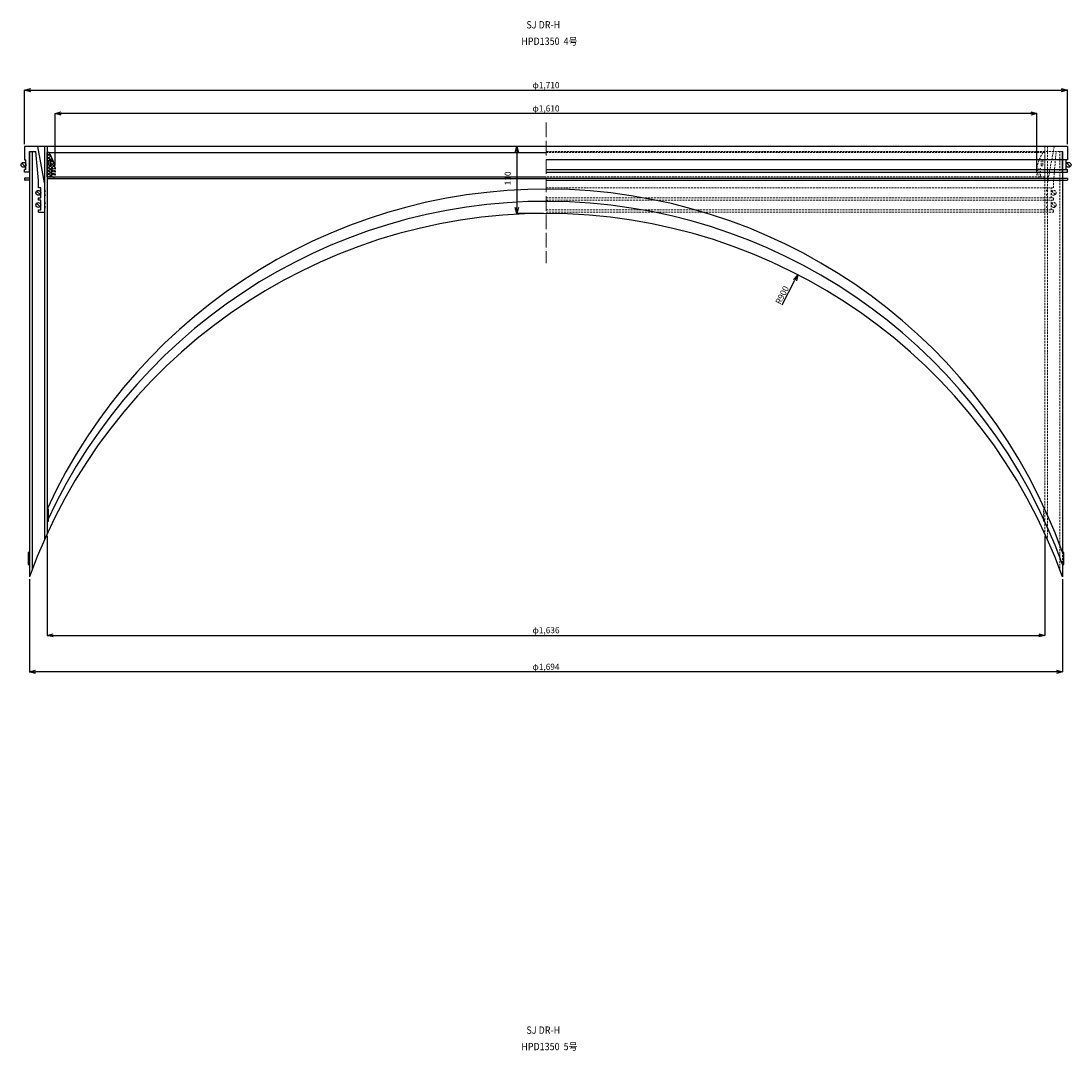
# Model space of a CAD drawing. Extents: x -38504 to 5586, y -35984 to -473.
# Drawn here: x -22788 to -21066, y -7273 to -5584 of the extents above; entities that cross this region are included whole.
import ezdxf

# ---------------------------------------------------------------- set-up
doc = ezdxf.new("R2010")
doc.units = 0
doc.header["$MEASUREMENT"] = 0
doc.linetypes.add('ACAD_ISO04W100', pattern=[30, 24, -3, 0, -3])
doc.linetypes.add('HIDDEN2', pattern=[4.7625, 3.175, -1.5875])
doc.layers.get('0').update_dxf_attribs({"linetype": 'CONTINUOUS'})
doc.layers.get('Defpoints').update_dxf_attribs({"color": 8, "linetype": 'CONTINUOUS'})
for name, color, linetype, lineweight in [('gaikei', 7, 'CONTINUOUS', 25), ('hasen', 2, 'HIDDEN2', 20), ('hatch', 6, 'CONTINUOUS', 9), ('kijun', 1, 'ACAD_ISO04W100', 9), ('sen', 7, 'CONTINUOUS', 20), ('sunpo', 4, 'CONTINUOUS', 20)]:
    doc.layers.add(name, color=color, linetype=linetype, lineweight=lineweight)
doc.styles.add('DIM', font='romans.shx', dxfattribs={"width": 0.75, "bigfont": 'extfont.shx'})
doc.styles.get("Standard").update_dxf_attribs({"font": 'romans.shx', "bigfont": '@extfont2.shx'})
doc.dimstyles.new('DIM4', dxfattribs={"dimscale": 4, "dimtxt": 2.5, "dimasz": 2.5, "dimexe": 0, "dimexo": 1, "dimgap": 0.3, "dimtad": 1, "dimlunit": 6, "dimtxsty": 'DIM', "dimblk": 'OPEN30', "dimcen": 0, "dimadec": 0, "dimazin": 0, "dimtfac": 1, "dimtmove": 2, "dimatfit": 2, "dimldrblk": 'OPEN30', "dimfxl": 1, "dimarcsym": 0})

# ---------------------------------------------------------------- blocks, each defined once
blk = doc.blocks.new('_Open30')
at = {"color": 0, "linetype": 'ByBlock', "lineweight": -2}
for p, q in [((-1, 0.27), (0, 0)), ((0, 0), (-1, -0.27)), ((0, 0), (-1, 0))]:
    blk.add_line(p, q, dxfattribs=at)
blk = doc.blocks.new('*D711')
at = {"layer": 'Defpoints', "color": 0, "transparency": 16777216}
for p in [(-21072, -5697.5), (-22782, -5789.7), (-21072, -5789.7)]:
    blk.add_point(p, dxfattribs=at)
at = {"layer": 'sunpo', "color": 0, "lineweight": -2, "transparency": 16777216}
for p, q in [((-22782, -5785.7), (-22782, -5697.5)), ((-22772, -5697.5), (-21082, -5697.5)), ((-21072, -5785.7), (-21072, -5697.5))]:
    blk.add_line(p, q, dxfattribs=at)
at = {"layer": 'sunpo', "color": 0, "lineweight": -2, "transparency": 16777216, "xscale": 10, "yscale": 10, "zscale": 10, "rotation": 180}
blk.add_blockref('_Open30', (-22782, -5697.5), dxfattribs=at)
at = {"layer": 'sunpo', "color": 0, "lineweight": -2, "transparency": 16777216, "xscale": 10, "yscale": 10, "zscale": 10}
blk.add_blockref('_Open30', (-21072, -5697.5), dxfattribs=at)
at = {"layer": 'sunpo', "color": 0, "transparency": 16777216, "insert": (-21927, -5690.4), "char_height": 10, "attachment_point": 5, "style": 'DIM'}
blk.add_mtext('φ1,710', dxfattribs=at)
blk = doc.blocks.new('*D708')
at = {"layer": 'Defpoints', "color": 0, "transparency": 16777216}
for p in [(-22745, -6424.4), (-21109, -6424.4), (-21109, -6591.5)]:
    blk.add_point(p, dxfattribs=at)
at = {"layer": 'sunpo', "color": 0, "lineweight": -2, "transparency": 16777216}
for p, q in [((-22745, -6428.4), (-22745, -6591.5)), ((-21109, -6428.4), (-21109, -6591.5)), ((-22735, -6591.5), (-21119, -6591.5))]:
    blk.add_line(p, q, dxfattribs=at)
at = {"layer": 'sunpo', "color": 0, "lineweight": -2, "transparency": 16777216, "xscale": 10, "yscale": 10, "zscale": 10, "rotation": 180}
blk.add_blockref('_Open30', (-22745, -6591.5), dxfattribs=at)
at = {"layer": 'sunpo', "color": 0, "lineweight": -2, "transparency": 16777216, "xscale": 10, "yscale": 10, "zscale": 10}
blk.add_blockref('_Open30', (-21109, -6591.5), dxfattribs=at)
at = {"layer": 'sunpo', "color": 0, "transparency": 16777216, "insert": (-21927, -6584.4), "char_height": 10, "attachment_point": 5, "style": 'DIM'}
blk.add_mtext('φ1,636', dxfattribs=at)
blk = doc.blocks.new('*D709')
at = {"layer": 'Defpoints', "color": 0, "transparency": 16777216}
for p in [(-22774, -6495.4), (-21080, -6495.4), (-22774, -6651.5)]:
    blk.add_point(p, dxfattribs=at)
at = {"layer": 'sunpo', "color": 0, "lineweight": -2, "transparency": 16777216}
for p, q in [((-22774, -6499.4), (-22774, -6651.5)), ((-21080, -6499.4), (-21080, -6651.5)), ((-21090, -6651.5), (-22764, -6651.5))]:
    blk.add_line(p, q, dxfattribs=at)
at = {"layer": 'sunpo', "color": 0, "lineweight": -2, "transparency": 16777216, "xscale": 10, "yscale": 10, "zscale": 10, "rotation": 180}
blk.add_blockref('_Open30', (-22774, -6651.5), dxfattribs=at)
at = {"layer": 'sunpo', "color": 0, "lineweight": -2, "transparency": 16777216, "xscale": 10, "yscale": 10, "zscale": 10}
blk.add_blockref('_Open30', (-21080, -6651.5), dxfattribs=at)
at = {"layer": 'sunpo', "color": 0, "transparency": 16777216, "insert": (-21927, -6644.4), "char_height": 10, "attachment_point": 5, "style": 'DIM'}
blk.add_mtext('φ1,694', dxfattribs=at)
blk = doc.blocks.new('*D710')
at = {"layer": 'Defpoints', "color": 0, "transparency": 16777216}
for p in [(-22732, -5735.8), (-22732, -5824.7), (-21122, -5836.7)]:
    blk.add_point(p, dxfattribs=at)
at = {"layer": 'sunpo', "color": 0, "lineweight": -2, "transparency": 16777216}
for p, q in [((-22732, -5820.7), (-22732, -5735.8)), ((-21132, -5735.8), (-22722, -5735.8)), ((-21122, -5832.7), (-21122, -5735.8))]:
    blk.add_line(p, q, dxfattribs=at)
at = {"layer": 'sunpo', "color": 0, "lineweight": -2, "transparency": 16777216, "xscale": 10, "yscale": 10, "zscale": 10, "rotation": 180}
blk.add_blockref('_Open30', (-22732, -5735.8), dxfattribs=at)
at = {"layer": 'sunpo', "color": 0, "lineweight": -2, "transparency": 16777216, "xscale": 10, "yscale": 10, "zscale": 10}
blk.add_blockref('_Open30', (-21122, -5735.8), dxfattribs=at)
at = {"layer": 'sunpo', "color": 0, "transparency": 16777216, "insert": (-21927, -5728.6), "char_height": 10, "attachment_point": 5, "style": 'DIM'}
blk.add_mtext('φ1,610', dxfattribs=at)
blk = doc.blocks.new('*D778')
at = {"layer": 'Defpoints', "color": 0, "transparency": 16777216}
for p in [(-21514.1, -6000), (-21927, -6799.7)]:
    blk.add_point(p, dxfattribs=at)
at = {"layer": 'sunpo', "color": 0, "lineweight": -2, "transparency": 16777216}
blk.add_line((-21539.8, -6049.7), (-21518.7, -6008.9), dxfattribs=at)
at = {"layer": 'sunpo', "color": 0, "lineweight": -2, "transparency": 16777216, "xscale": 10, "yscale": 10, "zscale": 10, "rotation": 62.69349882776058}
blk.add_blockref('_Open30', (-21514.1, -6000), dxfattribs=at)
at = {"layer": 'sunpo', "color": 0, "transparency": 16777216, "insert": (-21538.7, -6034.1), "char_height": 10, "attachment_point": 5, "rotation": 62.6935, "style": 'DIM'}
blk.add_mtext('R900', dxfattribs=at)
blk = doc.blocks.new('*D788')
at = {"layer": 'Defpoints', "color": 0, "transparency": 16777216}
for p in [(-21927, -5789.7), (-21975, -5899.7), (-21927, -5899.7)]:
    blk.add_point(p, dxfattribs=at)
at = {"layer": 'sunpo', "color": 0, "lineweight": -2, "transparency": 16777216}
for p, q in [((-21931, -5789.7), (-21975, -5789.7)), ((-21975, -5799.7), (-21975, -5889.7)), ((-21931, -5899.7), (-21975, -5899.7))]:
    blk.add_line(p, q, dxfattribs=at)
at = {"layer": 'sunpo', "color": 0, "lineweight": -2, "transparency": 16777216, "xscale": 10, "yscale": 10, "zscale": 10}
for p, rotation in [((-21975, -5789.7), 90), ((-21975, -5899.7), 270)]:
    blk.add_blockref('_Open30', p, dxfattribs=dict(at, rotation=rotation))
at = {"layer": 'sunpo', "color": 0, "transparency": 16777216, "insert": (-21988.4, -5842), "char_height": 10, "attachment_point": 5, "rotation": 90, "style": 'DIM'}
blk.add_mtext('110', dxfattribs=at)

msp = doc.modelspace()

# ---------------------------------------------------------------- hatches: boundary and pattern name
at = {"layer": 'hatch'}
h = msp.add_hatch(dxfattribs=at)
h.set_pattern_fill('ANSI37', color=256, scale=30, style=0)
h.set_pattern_definition([(45, (-17351.63, -10032.5633), (-2.6516504, 2.6516504), []), (135, (-17351.63, -10032.5633), (-2.6516504, -2.6516504), [])])
h.paths.add_polyline_path([(-22745.011, -5839.721), (-22737.011, -5839.721), (-22738.011, -5836.721), (-22738.011, -5835.721), (-22732.011, -5836.721), (-22732.011, -5834.721), (-22738.011, -5832.721), (-22738.011, -5830.721), (-22732.011, -5831.721), (-22732.011, -5829.721), (-22738.011, -5827.721), (-22738.011, -5825.721), (-22732.011, -5826.721), (-22732.011, -5824.721, 0.08474753), (-22742.011, -5799.721), (-22745.011, -5799.721)])
h.paths.add_polyline_path([(-22742.011, -5820.221), (-22742.011, -5813.221, -1), (-22739.011, -5813.221), (-22739.011, -5820.221, -1)], flags=16)

# ---------------------------------------------------------------- linework, layer by layer
at = {"layer": 'gaikei'}
for p, q in [((-22782.011, -5789.721), (-22782.011, -5811.721)), ((-21072.011, -5789.721), (-22782.011, -5789.721)), ((-22774.011, -5831.721), (-22774.011, -5797.721)), ((-22774.011, -5797.721), (-22763.665, -5797.721)), ((-22774.011, -5797.721), (-22774.011, -6495.433)), ((-22769.511, -5797.721), (-22769.511, -6483.187)), ((-22759.511, -5845.528), (-22763.665, -5797.721)), ((-22749.511, -5849.501), (-22760.411, -5789.721)), ((-22749.511, -5789.721), (-22749.511, -6434.353)), ((-22745.011, -5789.721), (-22745.011, -6424.386)), ((-22745.011, -5839.721), (-22745.011, -5799.721)), ((-22742.011, -5799.721), (-22745.011, -5799.721)), ((-22742.011, -5799.721), (-21927.011, -5799.721)), ((-21080.011, -5831.721), (-21080.011, -5797.721)), ((-21080.011, -5797.721), (-21080.011, -6455.433)), ((-21072.011, -5789.721), (-21072.011, -5811.721)), ((-22786.84, -5816.892), (-22781.183, -5822.549)), ((-22782.011, -5811.721), (-22782.011, -5811.721)), ((-22782.011, -5811.721), (-22782.011, -5811.721)), ((-22782.011, -5811.721), (-22780.011, -5811.721)), ((-22780.011, -5827.721), (-22780.011, -5811.721)), ((-22742.011, -5820.221), (-22742.011, -5813.221)), ((-22739.011, -5820.221), (-22739.011, -5813.221)), ((-21072.011, -5811.721), (-21927.011, -5811.721)), ((-21074.011, -5827.721), (-21074.011, -5811.721)), ((-21072.84, -5816.892), (-21067.183, -5822.549)), ((-21072.011, -5811.721), (-21072.011, -5811.721)), ((-21072.011, -5811.721), (-21072.011, -5811.721)), ((-22782.011, -5831.721), (-22782.011, -5827.721)), ((-22780.011, -5827.721), (-22782.011, -5827.721)), ((-22774.011, -5831.721), (-22782.011, -5831.721)), ((-22738.011, -5827.721), (-22738.011, -5825.721)), ((-22732.011, -5826.721), (-22738.011, -5825.721)), ((-22738.011, -5827.721), (-22732.011, -5829.721)), ((-22738.011, -5832.721), (-22738.011, -5830.721)), ((-22732.011, -5831.721), (-22738.011, -5830.721)), ((-22738.011, -5832.721), (-22732.011, -5834.721)), ((-22738.011, -5836.721), (-22738.011, -5835.721)), ((-22732.011, -5836.721), (-22738.011, -5835.721)), ((-22738.011, -5836.721), (-22737.011, -5839.721)), ((-22732.011, -5824.721), (-22732.011, -5826.721)), ((-22732.011, -5829.721), (-22732.011, -5831.721)), ((-22732.011, -5834.721), (-22732.011, -5836.721)), ((-21927.011, -5827.721), (-21072.011, -5827.721)), ((-21927.011, -5831.721), (-21072.011, -5831.721)), ((-21072.011, -5831.721), (-21072.011, -5827.721)), ((-22774.011, -5841.721), (-22782.011, -5841.721)), ((-22782.011, -5841.721), (-22782.011, -5844.921)), ((-22774.011, -5844.921), (-22782.011, -5844.921)), ((-22759.511, -5857.721), (-22759.511, -5845.528)), ((-22745.011, -5839.721), (-22737.011, -5839.721)), ((-22745.011, -5842.021), (-21927.011, -5842.021)), ((-22737.011, -5839.721), (-21927.011, -5839.721)), ((-22734.011, -5839.721), (-22734.011, -5842.021)), ((-21927.011, -5841.721), (-21072.011, -5841.721)), ((-21927.011, -5844.921), (-21072.011, -5844.921)), ((-21072.011, -5841.721), (-21072.011, -5844.921)), ((-22762.34, -5862.892), (-22756.683, -5868.549)), ((-22755.511, -5857.721), (-22759.511, -5857.721)), ((-22755.511, -5873.721), (-22755.511, -5857.721)), ((-22762.34, -5882.892), (-22756.683, -5888.549)), ((-22759.511, -5877.721), (-22759.511, -5873.721)), ((-22759.511, -5873.721), (-22755.511, -5873.721)), ((-22755.511, -5877.721), (-22759.511, -5877.721)), ((-22755.511, -5893.721), (-22755.511, -5877.721)), ((-22759.511, -5897.721), (-22759.511, -5893.721)), ((-22759.511, -5893.721), (-22755.511, -5893.721)), ((-22759.511, -5897.721), (-22749.511, -5897.721)), ((-22743.011, -6384.386), (-22745.011, -6384.386)), ((-22745.011, -6384.386), (-22745.011, -6384.386)), ((-22743.011, -6404.386), (-22743.011, -6384.386)), ((-22745.011, -6404.386), (-22743.011, -6404.386)), ((-22774.011, -6455.433), (-22776.011, -6455.433)), ((-22776.011, -6455.433), (-22776.011, -6475.433)), ((-21078.011, -6455.433), (-21080.011, -6455.433)), ((-21078.011, -6475.433), (-21078.011, -6455.433)), ((-22776.011, -6475.433), (-22774.011, -6475.433)), ((-21080.011, -6475.433), (-21080.011, -6495.433)), ((-21080.011, -6475.433), (-21078.011, -6475.433))]:
    msp.add_line(p, q, dxfattribs=at)
for centre in [(-22784.011, -5819.721), (-21070.011, -5819.721), (-22759.511, -5865.721), (-22759.511, -5885.721)]:
    msp.add_circle(centre, 4, dxfattribs=at)
for centre, radius, start, end in [((-22810.23, -5841.508), 80, 12.113208, 31.489611), ((-22740.511, -5813.221), 1.5, 0, 180), ((-22740.511, -5820.221), 1.5, 180, 0), ((-22749.511, -5862.221), 1.5, 270, 90), ((-22749.511, -5869.221), 1.5, 270, 90), ((-21927.011, -6759.721), 900, 19.761002, 155.352253), ((-22749.511, -5882.221), 1.5, 270, 90), ((-22749.511, -5889.221), 1.5, 270, 90), ((-21927.011, -6779.721), 900, 19.761002, 155.352253), ((-21927.011, -6799.721), 900, 19.761002, 160.238998)]:
    msp.add_arc(centre, radius, start, end, dxfattribs=at)
at = {"layer": 'hasen'}
for p, q in [((-21080.011, -5797.721), (-21927.011, -5797.721)), ((-21927.011, -5799.721), (-21109.011, -5799.721)), ((-21109.011, -5789.721), (-21109.011, -6424.386)), ((-21109.011, -5839.721), (-21109.011, -5799.721)), ((-21104.511, -5789.721), (-21104.511, -6434.353)), ((-21104.511, -5849.501), (-21093.611, -5789.721)), ((-21094.511, -5845.528), (-21090.358, -5797.721)), ((-21084.511, -5797.721), (-21084.511, -6483.187)), ((-21115.011, -5820.221), (-21115.011, -5813.221)), ((-21112.011, -5820.221), (-21112.011, -5813.221)), ((-21122.011, -5824.721), (-21122.011, -5826.721)), ((-21122.011, -5826.721), (-21116.011, -5825.721)), ((-21116.011, -5827.721), (-21122.011, -5829.721)), ((-21122.011, -5829.721), (-21122.011, -5831.721)), ((-21122.011, -5831.721), (-21116.011, -5830.721)), ((-21116.011, -5832.721), (-21122.011, -5834.721)), ((-21122.011, -5834.721), (-21122.011, -5836.721)), ((-21122.011, -5836.721), (-21116.011, -5835.721)), ((-21116.011, -5836.721), (-21117.011, -5839.721)), ((-21116.011, -5827.721), (-21116.011, -5825.721)), ((-21116.011, -5832.721), (-21116.011, -5830.721)), ((-21116.011, -5836.721), (-21116.011, -5835.721)), ((-21117.011, -5839.721), (-21927.011, -5839.721)), ((-21109.011, -5842.021), (-21927.011, -5842.021)), ((-21120.011, -5839.721), (-21120.011, -5842.021)), ((-21109.011, -5839.721), (-21117.011, -5839.721)), ((-21094.511, -5857.721), (-21094.511, -5845.528)), ((-21927.011, -5857.721), (-21094.511, -5857.721)), ((-21098.511, -5873.721), (-21098.511, -5857.721)), ((-21097.34, -5862.892), (-21091.683, -5868.549)), ((-21094.511, -5873.721), (-21927.011, -5873.721)), ((-21927.011, -5877.721), (-21094.511, -5877.721)), ((-21098.511, -5893.721), (-21098.511, -5877.721)), ((-21097.34, -5882.892), (-21091.683, -5888.549)), ((-21094.511, -5877.721), (-21094.511, -5873.721)), ((-21094.511, -5893.721), (-21927.011, -5893.721)), ((-21094.511, -5897.721), (-21927.011, -5897.721)), ((-21094.511, -5897.721), (-21094.511, -5893.721)), ((-21111.011, -6404.386), (-21111.011, -6384.386)), ((-21111.011, -6384.386), (-21109.011, -6384.386)), ((-21109.011, -6384.386), (-21109.011, -6384.386)), ((-21109.011, -6404.386), (-21111.011, -6404.386)), ((-21080.011, -6455.433), (-21080.011, -6475.433))]:
    msp.add_line(p, q, dxfattribs=at)
for centre in [(-21094.511, -5865.721), (-21094.511, -5885.721)]:
    msp.add_circle(centre, 4, dxfattribs=at)
for centre, radius, start, end in [((-21043.793, -5841.508), 80, 148.510389, 167.886792), ((-21113.511, -5813.221), 1.5, 0, 180), ((-21113.511, -5820.221), 1.5, 180, 0), ((-21104.511, -5862.221), 1.5, 90, 270), ((-21104.511, -5869.221), 1.5, 90, 270), ((-21104.511, -5882.221), 1.5, 90, 270), ((-21104.511, -5889.221), 1.5, 90, 270)]:
    msp.add_arc(centre, radius, start, end, dxfattribs=at)
at = {"layer": 'kijun'}
msp.add_line((-21927.011, -5750.598), (-21927.011, -5980.877), dxfattribs=at)

# ---------------------------------------------------------------- texts
at = {"layer": 'sen', "char_height": 12, "width": 194.33357, "attachment_point": 5}
for s, insert in [('{\\W0.9;SJ DR-H}', (-21931.475, -5590.127)), ('{\\W0.9;HPD1350  4号}', (-21921.38, -5617.026)), ('{\\W0.9;SJ DR-H}', (-21931.475, -7238.983)), ('{\\W0.9;HPD1350  5号}', (-21921.38, -7265.882))]:
    msp.add_mtext(s, dxfattribs=dict(at, insert=insert))

# ---------------------------------------------------------------- dimensions: what is measured, and where the dimension line sits
at = {"layer": 'sunpo'}
for base, p1, p2, picture, middle in [((-21072.011, -5697.518), (-22782.011, -5789.721), (-21072.011, -5789.721), '*D711', (-21927.011, -5690.365)), ((-22732.011, -5735.757), (-21122.011, -5836.721), (-22732.011, -5824.721), '*D710', (-21927.011, -5728.604)), ((-22774.011, -6651.521), (-21080.011, -6495.433), (-22774.011, -6495.433), '*D709', (-21927.011, -6644.369))]:
    dim = msp.add_linear_dim(base=base, p1=p1, p2=p2, angle=180, dimstyle='DIM4', override={"dimpost": 'φ<>'}, dxfattribs=at)
    dim.commit()
    dim.dimension.update_dxf_attribs({"geometry": picture, "text_midpoint": middle})
dim = msp.add_linear_dim(base=(-21975.037, -5899.721), p1=(-21927.011, -5789.721), p2=(-21927.011, -5899.721), angle=90, dimstyle='DIM4', dxfattribs=at)
dim.commit()
dim.dimension.update_dxf_attribs({"geometry": '*D788', "text_midpoint": (-21988.413, -5842.021), "dimtype": 160})
dim = msp.add_radius_dim(center=(-21927.011, -6799.721), mpoint=(-21514.136, -6000.012), dimstyle='DIM4', override={"dimtmove": 1}, dxfattribs=at)
dim.commit()
dim.dimension.update_dxf_attribs({"geometry": '*D778', "text_midpoint": (-21533.184, -6036.907), "dimtype": 164})
dim = msp.add_linear_dim(base=(-21109.011, -6591.544), p1=(-22745.011, -6424.386), p2=(-21109.011, -6424.386), dimstyle='DIM4', override={"dimpost": 'φ<>'}, dxfattribs=at)
dim.commit()
dim.dimension.update_dxf_attribs({"geometry": '*D708', "text_midpoint": (-21927.011, -6584.392)})

doc.saveas('drawing.dxf')
